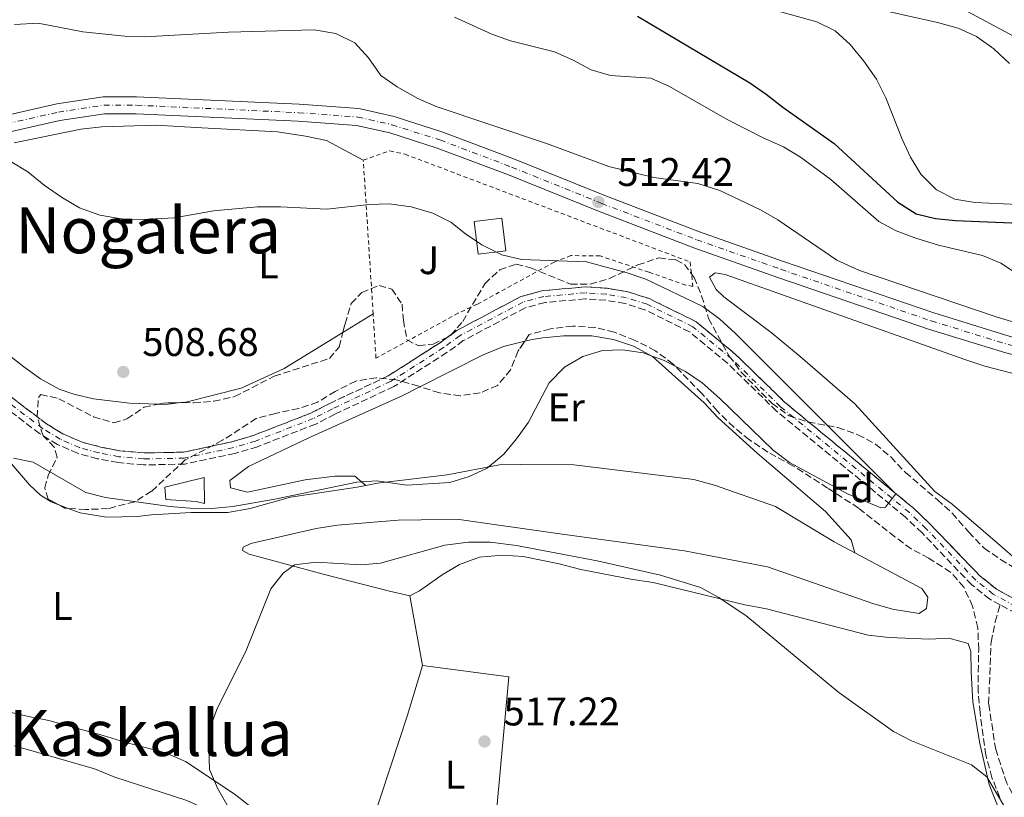
# Model space of a CAD drawing. Units: metres. Extents: x 611119 to 614610, y 4713128 to 4715497.
# Drawn here: x 614126 to 614373, y 4713877 to 4714071 of the extents above; entities that cross this region are included whole.
import ezdxf
from ezdxf.enums import TextEntityAlignment as Align

# ---------------------------------------------------------------- set-up
doc = ezdxf.new("R2010")
doc.units = ezdxf.units.M
doc.header["$MEASUREMENT"] = 0
for name, pattern in [('DGN Style 2', [1.7399219301090239, 1.043953158065414, -0.6959687720436097]), ('DGN Style 3', [2.435890702152634, 1.739921930109024, -0.6959687720436097]), ('DGN Style 4', [2.7856150101045474, 1.391937544087219, -0.6959687720436097, 0.001739921930109024, -0.6959687720436097])]:
    doc.linetypes.add(name, pattern=pattern)
for name, color, linetype, lineweight in [('Barranco', 142, 'DGN Style 3', 13), ('Barranco (área)', 142, 'DGN Style 4', 0), ('Barranco lineal', 142, 'DGN Style 3', 13), ('Barranco no visto', 142, 'DGN Style 4', 13), ('Carretera', 9, 'Continuous', 0), ('Cota de punto acotado terreno', 7, 'Continuous', 0), ('Curva de nivel directora', 30, 'Continuous', 30), ('Curva de nivel intermedia', 30, 'Continuous', 0), ('Edificio', 1, 'Continuous', 13), ('Eje de carretera', 7, 'DGN Style 4', 0), ('Etiqueta de uso rústico', 92, 'Continuous', 0), ('Etiqueta de zona arbolada', 92, 'Continuous', 0), ('Línea blanca (vial)', 7, 'Continuous', 13), ('Línea de cambio de uso (parcela vista)', 92, 'Continuous', 0), ('Punto acotado terreno (símbolo)', 7, 'Continuous', 0), ('Texto de rotulación de espacio menor sin especificar', 7, 'Continuous', 0), ('Texto de Área (paraje) menor', 7, 'Continuous', 0), ('Valla', 7, 'DGN Style 2', 0), ('Zona arbolada', 92, 'DGN Style 3', 0)]:
    doc.layers.add(name, color=color, linetype=linetype, lineweight=lineweight)
doc.styles.add('Style-Arial', font='arial.ttf')

# ---------------------------------------------------------------- blocks, each defined once
blk = doc.blocks.new('5PATER')
at = {"layer": 'Barranco no visto', "linetype": 'Continuous', "lineweight": 0}
h = blk.add_hatch(color=51, dxfattribs=at)
edge = h.paths.add_edge_path()
edge.add_ellipse((0, 0), major_axis=(-0.1095731443231308, -0.1110710700762829), ratio=0.9994222409660317, start_angle=0, end_angle=360)

msp = doc.modelspace()

# ---------------------------------------------------------------- linework, layer by layer
at = {"layer": 'Barranco', "color": 142, "linetype": 'DGN Style 3', "lineweight": 13}
for points in [[(614123.9500000002, 4713976.789999999, 506.8500000000058), (614132.6799999997, 4713970.16, 507.2899999999936), (614136.8300000001, 4713967.630000001, 507.2899999999936), (614141.5099999999, 4713965.59, 507.2899999999936), (614146.2100000001, 4713964.32, 507.2899999999936), (614151.0499999998, 4713963.390000001, 507.2899999999936), (614157.1500000004, 4713962.83, 507.2899999999936), (614167.0499999998, 4713963.039999999, 507.4400000000023), (614179.1699999999, 4713965.619999999, 507.5899999999965), (614184.5599999996, 4713967.24, 507.5899999999965), (614198.9199999999, 4713972.800000001, 507.8800000000047), (614203.6500000004, 4713975.24, 507.7299999999959), (614218.29, 4713982.119999999, 507.8800000000047), (614231.2999999998, 4713990.460000001, 508.179999999993), (614235.5300000003, 4713993.529999999, 508.179999999993), (614251.5, 4714002.01, 508.4700000000012), (614257.0599999996, 4714003.5, 508.6199999999953), (614267.6600000003, 4714004.449999999, 508.7599999999948), (614273.1600000003, 4714004.08, 508.7599999999948), (614278.3099999996, 4714003.210000001, 509.0599999999977), (614283.7400000002, 4714001.49, 508.9100000000035), (614295.4299999997, 4713995.720000001, 509.2100000000065), (614305.3300000001, 4713987.529999999, 509.2100000000065), (614317.6100000005, 4713975.539999999, 509.5), (614349.8700000001, 4713949.01, 510.0899999999965), (614354.1399999997, 4713944.92, 509.9400000000023), (614366.5099999999, 4713932.039999999, 510.679999999993), (614370.6500000004, 4713928.74, 510.5299999999989), (614381.2300000006, 4713922.92, 510.5299999999989)], [(614379.8600000005, 4713920.25, 510.5299999999989), (614371.5700000003, 4713924.800000001, 510.5299999999989), (614368.9800000006, 4713926.230000001, 510.5299999999989), (614364.4800000006, 4713929.82, 510.679999999993), (614352.0199999996, 4713942.800000001, 509.9400000000023), (614347.8700000001, 4713946.77, 510.0899999999965), (614315.5999999996, 4713973.300000001, 509.5), (614303.3200000003, 4713985.289999999, 509.2100000000065), (614293.79, 4713993.180000001, 509.2100000000065), (614282.6100000005, 4713998.699999999, 508.9100000000035), (614277.5999999996, 4714000.289999999, 509.0599999999977), (614272.8099999996, 4714001.100000001, 508.7599999999948), (614267.6900000004, 4714001.439999999, 508.7599999999948), (614257.5899999999, 4714000.529999999, 508.6199999999953), (614252.6100000005, 4713999.199999999, 508.4700000000012), (614237.1200000001, 4713990.980000001, 508.179999999993), (614233, 4713987.980000001, 508.179999999993), (614219.7400000002, 4713979.49, 507.8800000000047), (614204.9800000006, 4713972.550000001, 507.7299999999959), (614200.1500000004, 4713970.060000001, 507.8800000000047), (614185.5300000003, 4713964.4, 507.5899999999965), (614179.9100000003, 4713962.710000001, 507.5899999999965), (614167.4000000004, 4713960.050000001, 507.4400000000023), (614157.04, 4713959.83, 507.2899999999936), (614150.6299999999, 4713960.42, 507.2899999999936), (614145.5300000003, 4713961.390000001, 507.2899999999936), (614140.5099999999, 4713962.75, 507.2899999999936), (614135.4400000004, 4713964.970000001, 507.2899999999936), (614130.9900000002, 4713967.680000001, 507.2899999999936), (614122.2199999997, 4713974.34, 506.8500000000058)]]:
    msp.add_polyline3d(points, dxfattribs=at)
at = {"layer": 'Barranco (área)', "color": 142, "linetype": 'DGN Style 3', "lineweight": 13}
for points in [[(614381.2300000006, 4713922.92, 510.5299999999989), (614370.6500000004, 4713928.74, 510.5299999999989), (614366.5099999999, 4713932.039999999, 510.679999999993), (614354.1399999997, 4713944.92, 509.9400000000023), (614349.8700000001, 4713949.01, 510.0899999999965), (614317.6100000005, 4713975.539999999, 509.5), (614305.3300000001, 4713987.529999999, 509.2100000000065), (614295.4299999997, 4713995.720000001, 509.2100000000065), (614283.7400000002, 4714001.49, 508.9100000000035), (614278.3099999996, 4714003.210000001, 509.0599999999977), (614273.1600000003, 4714004.08, 508.7599999999948), (614267.6600000003, 4714004.449999999, 508.7599999999948), (614257.0599999996, 4714003.5, 508.6199999999953), (614251.5, 4714002.01, 508.4700000000012), (614235.5300000003, 4713993.529999999, 508.179999999993), (614231.2999999998, 4713990.460000001, 508.179999999993), (614218.29, 4713982.119999999, 507.8800000000047), (614203.6500000004, 4713975.24, 507.7299999999959), (614198.9199999999, 4713972.800000001, 507.8800000000047), (614184.5599999996, 4713967.24, 507.5899999999965), (614179.1699999999, 4713965.619999999, 507.5899999999965), (614167.0499999998, 4713963.039999999, 507.4400000000023), (614157.1500000004, 4713962.83, 507.2899999999936), (614151.0499999998, 4713963.390000001, 507.2899999999936), (614146.2100000001, 4713964.32, 507.2899999999936), (614141.5099999999, 4713965.59, 507.2899999999936), (614136.8300000001, 4713967.630000001, 507.2899999999936), (614132.6799999997, 4713970.16, 507.2899999999936), (614123.9500000002, 4713976.789999999, 506.8500000000058)], [(614371.5700000003, 4713924.800000001, 510.5299999999989), (614368.9800000006, 4713926.230000001, 510.5299999999989), (614364.4800000006, 4713929.82, 510.679999999993), (614352.0199999996, 4713942.800000001, 509.9400000000023), (614347.8700000001, 4713946.77, 510.0899999999965), (614315.5999999996, 4713973.300000001, 509.5), (614303.3200000003, 4713985.289999999, 509.2100000000065), (614293.79, 4713993.180000001, 509.2100000000065), (614282.6100000005, 4713998.699999999, 508.9100000000035), (614277.5999999996, 4714000.289999999, 509.0599999999977), (614272.8099999996, 4714001.100000001, 508.7599999999948), (614267.6900000004, 4714001.439999999, 508.7599999999948), (614257.5899999999, 4714000.529999999, 508.6199999999953), (614252.6100000005, 4713999.199999999, 508.4700000000012), (614237.1200000001, 4713990.980000001, 508.179999999993), (614233, 4713987.980000001, 508.179999999993), (614219.7400000002, 4713979.49, 507.8800000000047), (614204.9800000006, 4713972.550000001, 507.7299999999959), (614200.1500000004, 4713970.060000001, 507.8800000000047), (614185.5300000003, 4713964.4, 507.5899999999965), (614179.9100000003, 4713962.710000001, 507.5899999999965), (614167.4000000004, 4713960.050000001, 507.4400000000023), (614157.04, 4713959.83, 507.2899999999936), (614150.6299999999, 4713960.42, 507.2899999999936), (614145.5300000003, 4713961.390000001, 507.2899999999936), (614140.5099999999, 4713962.75, 507.2899999999936), (614135.4400000004, 4713964.970000001, 507.2899999999936), (614130.9900000002, 4713967.680000001, 507.2899999999936), (614122.2199999997, 4713974.34, 506.8500000000058)], [(614563.5899999999, 4713933.550000001, 512.7700000000041), (614558.9400000004, 4713932.24, 512.7400000000052), (614537.4699999997, 4713923.460000001, 512.4499999999971), (614514.4299999997, 4713911.560000001, 511.8600000000006), (614509.0999999996, 4713909.050000001, 512), (614494.3200000003, 4713903.480000001, 511.5599999999977), (614474.8600000005, 4713899.730000001, 511.4100000000035), (614463.1100000005, 4713898.880000001, 511.4100000000035), (614455.8799999999, 4713899.58, 511.2700000000041), (614444.9100000003, 4713902.699999999, 511.1199999999953), (614439.6900000004, 4713904.59, 511.2700000000041), (614430.9000000004, 4713907.08, 510.8300000000018), (614422.2400000002, 4713908.869999999, 510.8300000000018), (614412.1500000004, 4713910.310000001, 510.8300000000018), (614396.9900000002, 4713914.380000001, 510.5299999999989), (614384.5300000003, 4713918.039999999, 510.5299999999989), (614379.8600000005, 4713920.25, 510.5299999999989), (614371.5700000003, 4713924.800000001, 510.5299999999989)]]:
    msp.add_polyline3d(points, dxfattribs=at)
at = {"layer": 'Barranco (área)', "color": 142, "linetype": 'DGN Style 4', "lineweight": 0}
msp.add_polyline3d([(614380.54, 4713921.59, 510.5299999999989), (614369.8099999996, 4713927.480000001, 510.5299999999989), (614365.5, 4713930.930000001, 510.679999999993), (614353.0800000001, 4713943.859999999, 509.9400000000023), (614348.8700000001, 4713947.890000001, 510.0899999999965), (614316.5999999996, 4713974.42, 509.5), (614304.3300000001, 4713986.41, 509.2100000000065), (614294.6100000005, 4713994.449999999, 509.2100000000065), (614283.1699999999, 4714000.100000001, 508.9100000000035), (614277.9500000002, 4714001.75, 509.0599999999977), (614272.9900000002, 4714002.59, 508.7599999999948), (614267.6799999997, 4714002.949999999, 508.7599999999948), (614257.3300000001, 4714002.02, 508.6199999999953), (614252.0499999998, 4714000.609999999, 508.4700000000012), (614236.3300000001, 4713992.26, 508.179999999993), (614232.1500000004, 4713989.220000001, 508.179999999993), (614219.0099999999, 4713980.810000001, 507.8800000000047), (614204.3200000003, 4713973.890000001, 507.7299999999959), (614199.54, 4713971.430000001, 507.8800000000047), (614185.0499999998, 4713965.82, 507.5899999999965), (614179.54, 4713964.17, 507.5899999999965), (614167.2300000006, 4713961.550000001, 507.4400000000023), (614157.0999999996, 4713961.33, 507.2899999999936), (614150.8399999999, 4713961.9, 507.2899999999936), (614145.8700000001, 4713962.859999999, 507.2899999999936), (614141.0099999999, 4713964.17, 507.2899999999936), (614136.1299999999, 4713966.300000001, 507.2899999999936), (614131.8300000001, 4713968.92, 507.2899999999936), (614123.0899999999, 4713975.57, 506.8500000000058)], dxfattribs=at)
at = {"layer": 'Barranco lineal', "color": 142, "linetype": 'DGN Style 3', "lineweight": 13}
msp.add_polyline3d([(614375.8300000001, 4713875.310000001, 512.6699999999983), (614373.2599999999, 4713880.09, 512.8099999999977), (614370.4800000006, 4713888.51, 512.3699999999953), (614368.7000000002, 4713900.02, 512.3699999999953), (614369.3200000003, 4713915.470000001, 511.3399999999965), (614370.3799999999, 4713920.560000001, 511.4900000000052), (614371.5700000003, 4713924.800000001, 510.5299999999989)], dxfattribs=at)
at = {"layer": 'Carretera', "color": 9, "linetype": 'Continuous', "lineweight": 0}
for points in [[(614116.6000000023, 4714046.060000001, 510.8000000000029), (614135.3099999985, 4714050.290000002, 511.0200000000041), (614146.9299999992, 4714052.070000002, 511.320000000007), (614155.3, 4714052.08, 511.4600000000065), (614196.0000000005, 4714050.180000001, 511.679999999993), (614210.9800000006, 4714049.09, 512.0500000000029), (614219.8099999996, 4714047.100000001, 511.9100000000035), (614231.9699999989, 4714043.230000001, 511.8300000000018), (614249.9699999989, 4714036.429999999, 512.1999999999971), (614272.5500000009, 4714027.31, 512.4199999999983), (614296.3099999987, 4714018.220000002, 512.4900000000052), (614317.3299999983, 4714010.840000001, 512.7899999999936), (614354.9600000022, 4713997.92, 513.6000000000058), (614374.120000002, 4713992.020000001, 514.1900000000023)], [(614372.9799999997, 4713987.930000001, 514.1900000000023), (614353.6499999977, 4713993.88, 513.6000000000058), (614315.9400000025, 4714006.830000001, 512.7899999999936), (614294.8500000013, 4714014.24, 512.4900000000052), (614270.9999999997, 4714023.369999999, 512.4199999999983), (614248.4200000021, 4714032.48, 512.1999999999971), (614230.5699999997, 4714039.220000001, 511.8300000000018), (614218.6900000019, 4714043.000000001, 511.9100000000035), (614210.3599999992, 4714044.880000001, 512.0500000000029), (614195.739999999, 4714045.939999999, 511.679999999993), (614155.1999999994, 4714047.830000001, 511.4600000000065), (614147.2600000025, 4714047.830000001, 511.320000000007), (614136.1000000021, 4714046.119999999, 511.0200000000041), (614117.6000000016, 4714041.930000001, 510.8000000000029)]]:
    msp.add_polyline3d(points, dxfattribs=at)
at = {"layer": 'Curva de nivel directora', "color": 30, "linetype": 'Continuous', "lineweight": 30, "elevation": 525.0000000000002, "flags": 128}
msp.add_lwpolyline([(614280.7400000001, 4714072.26), (614308.860000001, 4714055.550000002), (614312.9899999994, 4714052.730000001), (614317.1199999999, 4714049.480000001), (614330.0399999993, 4714040.400000001), (614345.9600000004, 4714025.650000002), (614350.5699999994, 4714022.740000002), (614355.4299999987, 4714021.550000003), (614360.4099999988, 4714021.100000001), (614382.480000001, 4714020.170000001)], dxfattribs=at)
at = {"layer": 'Curva de nivel intermedia', "color": 30, "linetype": 'Continuous', "lineweight": 0, "flags": 128}
for points, elevation in [([(614309.6400000011, 4714075.289999999), (614325.6400000004, 4714070.82), (614330.2800000008, 4714068.560000001), (614333.9800000021, 4714065.189999999), (614337.4400000023, 4714061.029999998), (614340.5800000003, 4714056.470000001), (614342.9500000019, 4714051.84), (614347.0100000009, 4714041.470000001), (614349.100000001, 4714036.929999998), (614351.7400000007, 4714032.67), (614355.6299999999, 4714028.789999999), (614360.240000001, 4714026.45), (614365.2200000011, 4714025.599999998), (614376.0000000013, 4714025.12)], 530.0000000000001), ([(614337.1699999995, 4714074.84), (614355.8800000001, 4714070.65), (614361.0900000005, 4714069.230000001), (614365.6600000013, 4714067.199999999), (614370.04, 4714064.119999999), (614373.8900000014, 4714060.429999999)], 535), ([(614124.72, 4714070.17), (614130.6100000021, 4714070.519999999), (614141.8200000013, 4714068.33), (614152.2999999999, 4714067.249999999), (614157.3, 4714067.11), (614178.3200000019, 4714068.279999999), (614199.7500000006, 4714068.849999999), (614205.190000001, 4714067.91), (614209.9600000009, 4714065.539999999), (614213.3400000005, 4714061.84), (614216.49, 4714057.430000001), (614220.5800000002, 4714054.550000001), (614225.690000002, 4714051.619999998), (614230.2899999998, 4714049.640000001), (614257.9800000016, 4714040.359999999), (614273.5400000006, 4714034.579999999), (614284.8399999995, 4714031.84), (614295.8800000013, 4714030.319999998), (614301.3500000007, 4714028.550000001), (614311.6000000013, 4714023.77), (614315.9199999997, 4714021.249999999), (614330.6600000006, 4714011.17), (614336.3200000002, 4714008.51), (614370.6100000001, 4713996.9), (614380.2000000011, 4713994.04)], 515.0000000000001), ([(614234.9099999999, 4714072.029999999), (614244.2300000007, 4714067.789999999), (614248.9400000002, 4714066.09), (614259.9999999999, 4714063.300000001), (614264.6400000001, 4714061.279999998), (614269.1700000009, 4714058.779999999), (614273.9699999997, 4714057.36), (614284.0800000017, 4714056.77), (614288.730000001, 4714054.66), (614303.2199999993, 4714046.390000001), (614312.1900000013, 4714041.789999997), (614317.3099999999, 4714039.55), (614321.5999999992, 4714036.970000001)], 520), ([(614123.6500000015, 4714035.970000001), (614128.0100000004, 4714033.279999998), (614132.1699999999, 4714029.890000001), (614136.4900000005, 4714026.890000001), (614140.980000001, 4714024.220000002), (614146.0599999992, 4714022.38), (614151.4999999999, 4714021.449999999), (614156.7600000014, 4714021.3), (614164.7200000008, 4714021.710000001), (614174.5900000014, 4714023.509999998), (614185.5599999994, 4714024.500000001), (614191.3399999996, 4714024.529999999), (614202.9700000016, 4714023.949999998), (614213.5500000005, 4714025.12), (614218.5500000007, 4714025.24), (614224.0500000014, 4714024.519999999), (614229.5099999999, 4714022.869999999), (614234.0000000002, 4714020.67), (614237.6300000001, 4714017.739999999), (614241.800000001, 4714014.99), (614246.8100000002, 4714012.509999999), (614251.6700000016, 4714011.269999999), (614267.9500000004, 4714010.73), (614278.1400000006, 4714008.000000001), (614282.8700000002, 4714006.38), (614297.0900000005, 4713999.539999999), (614301.4000000021, 4713996.319999999), (614305.2800000003, 4713992.739999998), (614345.5, 4713952.600000001), (614344.5800000014, 4713951.42), (614343.6500000015, 4713950.239999999), (614342.8700000015, 4713949.24), (614341.6900000012, 4713949.099999999), (614333.3200000006, 4713952.57), (614318.85, 4713960.409999999), (614314.7100000004, 4713963.51), (614301.390000001, 4713976.509999999), (614296.9500000018, 4713980.419999998), (614292.8000000013, 4713983.21)], 510), ([(614321.5999999992, 4714036.970000001), (614329.1500000019, 4714031.32), (614341.1600000015, 4714020.849999999), (614345.5500000014, 4714018.460000001), (614350.5100000014, 4714016.640000001), (614356.1700000007, 4714014.890000001), (614367.1499999999, 4714012.33), (614371.7600000012, 4714010.41), (614380.9900000002, 4714004.270000001)], 520), ([(614292.8000000013, 4713983.21), (614287.400000001, 4713985.990000002), (614282.1799999997, 4713987.88), (614276.9800000006, 4713988.710000001), (614271.9800000006, 4713988.519999999), (614267.0400000007, 4713986.970000001), (614262.4600000008, 4713984.31), (614258.640000001, 4713980.419999998), (614253.4500000008, 4713970.53), (614250.4700000013, 4713966.350000001), (614247.2500000005, 4713962.51), (614243.0900000008, 4713958.999999999), (614238.5500000011, 4713956.899999999), (614233.77, 4713955.4), (614222.9699999996, 4713954.789999997), (614215.4600000016, 4713955.809999999), (614210.4800000016, 4713955.480000001), (614189.870000001, 4713951.259999998), (614179.4200000016, 4713949.42), (614174.0900000007, 4713948.909999999), (614168.5899999999, 4713949.03), (614163.600000001, 4713949.380000001), (614147.4600000007, 4713951.640000001), (614142.6100000005, 4713952.939999999), (614129.3400000001, 4713960.560000001), (614124.4200000005, 4713961.539999999)], 510), ([(614178.2100000001, 4713874.220000001), (614175.5200000012, 4713878.829999999), (614173.560000001, 4713883.499999999), (614173.3399999996, 4713888.81), (614173.5900000001, 4713893.81), (614175.3700000015, 4713898.56), (614182.7099999995, 4713913.329999999), (614188.9099999999, 4713928.770000001), (614191.9600000009, 4713932.730000001), (614194.86, 4713934.800000001), (614200.2600000004, 4713935.509999999), (614211.4299999994, 4713934.77), (614216.4100000015, 4713935.259999999), (614232.4600000002, 4713939.73), (614238.4500000004, 4713940.449999999), (614243.8700000008, 4713940.449999999), (614250.4700000013, 4713939.609999998), (614270.6900000008, 4713935.829999999), (614286.5100000014, 4713932.189999999), (614296.5600000008, 4713929.09), (614300.9700000007, 4713926.710000002), (614307.900000002, 4713922.149999999), (614331.1800000014, 4713902.849999999), (614344.900000001, 4713893.05), (614349.3500000013, 4713890.75), (614364.4400000009, 4713884.71), (614368.280000001, 4713881.730000001), (614372.5500000002, 4713874.509999999)], 515.0000000000001)]:
    msp.add_lwpolyline(points, dxfattribs=dict(at, elevation=elevation))
at = {"layer": 'Edificio', "color": 1, "linetype": 'Continuous', "lineweight": 13, "extrusion": (-0.06422269234764559, -0.007812979603611292, 0.9979050070709804), "elevation": -75767.37894247969, "flags": 128}
msp.add_lwpolyline([(-4605333.565456667, 1176599.086790816), (-4605333.563669357, 1176592.131203363), (-4605341.844273201, 1176592.131203363), (-4605341.846060511, 1176599.086790816), (-4605333.565456667, 1176599.086790816)], close=True, dxfattribs=at)
at = {"layer": 'Edificio', "color": 51, "linetype": 'Continuous', "lineweight": 13, "extrusion": (-0.06422269234764559, -0.007812979603611287, 0.9979050070709804), "elevation": -75767.37894247967, "flags": 128}
msp.add_lwpolyline([(-4605333.563669357, 1176592.131203363), (-4605341.844273201, 1176592.131203363), (-4605341.846060511, 1176599.086790815), (-4605333.565456667, 1176599.086790815), (-4605333.563669357, 1176592.131203363)], dxfattribs=at)
at = {"layer": 'Edificio', "color": 1, "linetype": 'Continuous', "lineweight": 13}
msp.add_polyline3d([(614172.1799999997, 4713956.689999999, 510.7599999999948), (614172.3200000003, 4713950.210000001, 510.7599999999948), (614170.1900000004, 4713950.640000001, 510.7599999999948), (614162.6299999999, 4713951.180000001, 510.0299999999989), (614162.3300000001, 4713954.24, 510.0299999999989)], close=True, dxfattribs=at)
at = {"layer": 'Edificio', "color": 51, "linetype": 'Continuous', "lineweight": 13}
msp.add_polyline3d([(614172.3200000003, 4713950.210000001, 510.7599999999948), (614170.1900000004, 4713950.640000001, 510.7599999999948), (614162.6299999999, 4713951.180000001, 510.0299999999989), (614162.3300000001, 4713954.24, 510.0299999999989), (614172.1799999997, 4713956.689999999, 510.7599999999948), (614172.3200000003, 4713950.210000001, 510.7599999999948)], dxfattribs=at)
at = {"layer": 'Eje de carretera', "color": 7, "linetype": 'DGN Style 4', "lineweight": 0}
msp.add_polyline3d([(614117.1000000003, 4714044.020000001, 510.8000000000028), (614135.6999999993, 4714048.220000001, 511.0200000000041), (614147.0899999997, 4714049.970000001, 511.320000000007), (614155.2500000005, 4714049.970000001, 511.4600000000065), (614195.8700000005, 4714048.080000003, 511.6799999999931), (614210.6700000018, 4714047, 512.050000000003), (614219.2500000002, 4714045.070000002, 511.9100000000037), (614231.28, 4714041.250000001, 511.8300000000018), (614249.1999999996, 4714034.470000002, 512.1999999999971), (614271.7800000014, 4714025.359999999, 512.4199999999983), (614295.5899999985, 4714016.250000001, 512.4900000000052), (614316.6399999993, 4714008.850000001, 512.7899999999936), (614354.3099999989, 4713995.920000002, 513.6000000000058), (614373.5599999982, 4713990.000000001, 514.1900000000023), (614386.86, 4713986.710000001, 514.479999999996), (614401.3599999994, 4713984.52, 514.779999999999), (614442.4100000008, 4713980.210000001, 515.5899999999965), (614470.420000002, 4713977.790000002, 516.3200000000071), (614488.8400000001, 4713977.36, 516.5399999999936), (614529.6700000024, 4713977.24, 516.8399999999966), (614544.3500000007, 4713977.790000002, 516.6199999999955), (614556.6299999985, 4713979.310000002, 516.3999999999943), (614562.8099999988, 4713980.61, 516.529999999999)], dxfattribs=at)
at = {"layer": 'Línea blanca (vial)', "color": 7, "linetype": 'Continuous', "lineweight": 13}
for points in [[(614116.6000000018, 4714046.060000001, 510.8000000000028), (614135.3099999981, 4714050.290000003, 511.0200000000041), (614146.9299999988, 4714052.070000002, 511.320000000007), (614155.2999999997, 4714052.080000001, 511.4600000000065), (614195.9999999999, 4714050.180000001, 511.6799999999931), (614210.9800000001, 4714049.09, 512.050000000003), (614219.8099999991, 4714047.100000001, 511.9100000000037), (614231.9699999985, 4714043.230000001, 511.8300000000018), (614249.9699999985, 4714036.430000001, 512.1999999999971), (614272.5500000004, 4714027.310000001, 512.4199999999983), (614296.3099999982, 4714018.220000002, 512.4900000000052), (614317.3299999977, 4714010.840000002, 512.7899999999936), (614354.9600000016, 4713997.92, 513.6000000000058), (614374.1200000015, 4713992.020000001, 514.1900000000023), (614387.2699999989, 4713988.770000001, 514.479999999996), (614401.6299999978, 4713986.61, 514.779999999999), (614418.3999999983, 4713984.84, 515.1100000000007)], [(614532.6999999987, 4713975.210000001, 516.7899999999937), (614529.7100000002, 4713975.09, 516.8399999999966), (614507.4699999979, 4713975.160000001, 516.679999999993), (614488.8099999987, 4713975.220000002, 516.5399999999936), (614470.3000000013, 4713975.66, 516.3200000000071), (614442.2099999996, 4713978.08, 515.5899999999965), (614401.089999999, 4713982.400000001, 514.779999999999), (614386.4400000018, 4713984.600000001, 514.479999999996), (614372.9799999993, 4713987.930000001, 514.1900000000023), (614353.6499999972, 4713993.880000001, 513.6000000000058), (614315.9400000019, 4714006.830000003, 512.7899999999936), (614294.8500000008, 4714014.240000002, 512.4900000000052), (614270.9999999992, 4714023.37, 512.4199999999983), (614248.4200000016, 4714032.480000001, 512.1999999999971), (614230.5699999993, 4714039.220000002, 511.8300000000018), (614218.6900000015, 4714043.000000001, 511.9100000000037), (614210.3599999987, 4714044.880000001, 512.050000000003), (614195.7399999984, 4714045.940000001, 511.6799999999931), (614155.199999999, 4714047.830000003, 511.4600000000065), (614147.2600000018, 4714047.830000003, 511.320000000007), (614136.1000000016, 4714046.119999999, 511.0200000000041), (614117.600000001, 4714041.930000001, 510.8000000000028)]]:
    msp.add_polyline3d(points, dxfattribs=at)
at = {"layer": 'Línea de cambio de uso (parcela vista)', "color": 92, "linetype": 'Continuous', "lineweight": 0, "extrusion": (-0.01432393695341464, -0.008775247228273466, 0.9998588999785107), "elevation": -49655.83728767153, "flags": 128}
msp.add_lwpolyline([(614158.8079956044, 4713743.442067366), (614151.2188326074, 4713738.793388378)], dxfattribs=at)
at = {"layer": 'Línea de cambio de uso (parcela vista)', "color": 92, "linetype": 'Continuous', "lineweight": 0, "extrusion": (-0.02556155522537885, 0.2225707081816246, 0.9745813905231262), "elevation": 1033988.863473478, "flags": 128}
msp.add_lwpolyline([(-1148005.654785893, -4495744.116881459), (-1148001.831719839, -4495744.116881458), (-1147999.972350491, -4495744.393625498)], dxfattribs=at)
at = {"layer": 'Línea de cambio de uso (parcela vista)', "color": 92, "linetype": 'Continuous', "lineweight": 0, "extrusion": (-0.08847756255880083, 0.03404967425399774, 0.9954960274189196), "elevation": 106681.2384884137, "flags": 128}
msp.add_lwpolyline([(-4619987.590751444, -1114818.374927789), (-4619987.590751443, -1114815.864465776)], dxfattribs=at)
at = {"layer": 'Línea de cambio de uso (parcela vista)', "color": 92, "linetype": 'Continuous', "lineweight": 0, "extrusion": (-0.008896553650434779, 0.04862522605725075, 0.9987774720747492), "elevation": 224266.4847803363, "flags": 128}
msp.add_lwpolyline([(-1452579.360712617, -4520851.377046394), (-1452579.360712617, -4520833.57495382)], dxfattribs=at)
at = {"layer": 'Línea de cambio de uso (parcela vista)', "color": 92, "linetype": 'Continuous', "lineweight": 0, "extrusion": (0.6059833427928365, -0.1818922713839572, 0.7744026019251256), "elevation": -484812.3227449334, "flags": 128}
msp.add_lwpolyline([(4691490.422004089, 594216.3745238725), (4691477.412807341, 594216.3745238726), (4691442.446267221, 594217.5441271962)], dxfattribs=at)
at = {"layer": 'Línea de cambio de uso (parcela vista)', "color": 92, "linetype": 'Continuous', "lineweight": 0, "extrusion": (0.006168320217144839, 0.04697914306206148, 0.9988768252106228), "elevation": 225760.3003395295, "flags": 128}
msp.add_lwpolyline([(4665.255705850082, -4748392.253170912), (4643.440057796543, -4748392.253170912), (4641.649499023682, -4748346.455536703)], dxfattribs=at)
at = {"layer": 'Línea de cambio de uso (parcela vista)', "color": 92, "linetype": 'Continuous', "lineweight": 0}
for points in [[(614428.7000000002, 4714041.9, 540.1000000000058), (614421.8700000001, 4714041.99, 539.8000000000029), (614411.3600000005, 4714042.82, 539.5099999999948), (614406.0599999996, 4714042.710000001, 539.3600000000006), (614399.9400000004, 4714042.58, 538.6199999999953), (614392.6100000005, 4714043.359999999, 538.3300000000017), (614388.3300000001, 4714045.51, 538.6199999999953), (614386.8499999996, 4714048.189999999, 538.4799999999959), (614385.0999999996, 4714052.980000001, 538.6199999999953), (614383.7000000002, 4714058.02, 538.6199999999953), (614381.1200000001, 4714062.560000001, 538.9199999999983), (614377.2800000003, 4714066.01, 538.9199999999983), (614359.9900000002, 4714075.300000001, 539.6499999999943)], [(614124.6500000004, 4714040.529999999, 510.6199999999953), (614141.3099999996, 4714043.949999999, 510.9100000000035), (614146.5999999996, 4714044.539999999, 510.9100000000035), (614160.1399999997, 4714044.949999999, 510.7599999999948), (614171.5899999999, 4714044.25, 510.320000000007), (614190.5800000001, 4714043.25, 510.7599999999948), (614197.5599999996, 4714042.220000001, 510.7599999999948), (614202.8799999999, 4714041.15, 511.0599999999977), (614212.0700000003, 4714036.15, 511.0599999999977)], [(614374.7999999998, 4713936.890000001, 512.0899999999965), (614370.9500000002, 4713940.230000001, 512.2400000000052), (614359.5499999998, 4713950, 511.3500000000058), (614355.2400000002, 4713953.210000001, 511.5), (614335.2100000001, 4713975.16, 511.3500000000058), (614321.5199999996, 4713987.01, 512.0899999999965), (614314.2000000002, 4713992.980000001, 512.679999999993), (614302.3399999999, 4714001.92, 512.2400000000052), (614300.4199999999, 4714003.76, 512.0899999999965), (614298.8200000003, 4714006.91, 512.0899999999965), (614300.2100000001, 4714008, 512.0899999999965), (614302.6900000004, 4714007.58, 512.3800000000047), (614362.7800000003, 4713986.24, 513.4100000000036), (614367.7599999999, 4713984.58, 513.1199999999953), (614378.6600000003, 4713981.75, 513.2700000000041)], [(614160.7120000003, 4713975.0658, 507.9079999999958), (614153.5099999999, 4713975.279999999, 507.6699999999983), (614144.5300000003, 4713976.390000001, 507.5200000000041), (614139.5599999996, 4713977.58, 507.5200000000041), (614135.8799999999, 4713978.789999999, 507.3800000000047), (614131.2199999997, 4713981.4, 507.2299999999959), (614127.04, 4713984.380000001, 506.929999999993), (614114.8099999996, 4713993.890000001, 506.7899999999936)], [(614206.9522000002, 4713993.0415, 508.5504999999976), (614192.2100000001, 4713984.01, 508.2599999999948), (614181.4699999997, 4713979.060000001, 507.9700000000012), (614167.6399999997, 4713975.59, 507.9700000000012), (614166.3881000001, 4713975.4462, 507.9700000000012)], [(614252.5006999997, 4713990.807200001, 508.8500000000058), (614254.4800000006, 4713991.300000001, 508.8500000000058), (614257.0700000003, 4713991.699999999, 509), (614262.2400000002, 4713992.17, 509.2899999999936), (614269.3099999996, 4713992.199999999, 509.4400000000023), (614274.75, 4713991.26, 509.5899999999965), (614279.7400000002, 4713989.600000001, 509.5899999999965), (614284.5099999999, 4713986.99, 509.7299999999959), (614297.4800000006, 4713975.369999999, 510.7599999999948), (614300.9800000006, 4713971.67, 510.7599999999948), (614310.7100000001, 4713962.810000001, 510.6199999999953), (614327.8799999999, 4713948.210000001, 510.7599999999948), (614334.2800000003, 4713941.039999999, 510.9100000000035), (614335.1799999997, 4713937.810000001, 511.0599999999977)], [(614226.2708000002, 4713979.416999999, 508.2734000000055), (614242.0800000001, 4713987.380000001, 508.8500000000058), (614247.2100000001, 4713989.49, 508.8500000000058), (614252.5006999997, 4713990.807200001, 508.8500000000058)], [(614212.7300000006, 4713954.689999999, 509.4400000000023), (614209.9699999997, 4713956.99, 509.5899999999965), (614204.9000000004, 4713957, 509), (614197.5, 4713956.130000001, 508.2599999999948), (614183.0700000003, 4713953, 508.1100000000006), (614178.7999999998, 4713954.08, 507.9700000000012), (614178.6500000004, 4713955.960000001, 507.9700000000012), (614183.2800000003, 4713959.480000001, 508.4100000000035), (614198.4500000002, 4713966.640000001, 508.1100000000006), (614221.79, 4713977.16, 508.1100000000006), (614226.2708000002, 4713979.416999999, 508.2734000000055)], [(614089.5264999997, 4713975.5308, 507.2700000000041), (614094.79, 4713975.91, 507.2700000000041), (614107.0499999998, 4713975.58, 507.1300000000047), (614112.0300000003, 4713974.039999999, 507.2700000000041), (614116.0999999996, 4713971.07, 507.8600000000006), (614119.3899999997, 4713966.189999999, 507.8600000000006), (614122.9100000003, 4713961.310000001, 509.4799999999959), (614128.4699999997, 4713954.83, 511.5399999999936), (614131.2400000002, 4713952.300000001, 511.8399999999965), (614133.8600000005, 4713950.59, 512.1300000000047), (614135.7731, 4713949.853800001, 512.3252999999969)], [(614212.7300000006, 4713954.689999999, 510.7400000000052), (614215.6600000003, 4713955.289999999, 510.6600000000035), (614233.0599999996, 4713957.32, 510.2200000000012), (614246.2000000002, 4713959.84, 510.070000000007), (614251.5, 4713959.949999999, 510.070000000007), (614264.8200000003, 4713959.880000001, 509.6300000000047), (614294.8300000001, 4713956.17, 510.3699999999953), (614300.04, 4713954.75, 510.3699999999953), (614315.3600000005, 4713949.42, 510.9600000000065), (614330.04, 4713940.550000001, 511.1000000000058), (614335.1799999997, 4713937.810000001, 511.4100000000035)], [(614138.1054999996, 4713948.9562, 512.5632999999943), (614141.1100000005, 4713947.800000001, 512.8699999999953), (614147.7300000006, 4713946.76, 512.8699999999953), (614155.3899999997, 4713946.930000001, 512.429999999993), (614159.0300000003, 4713947.359999999, 512.1300000000047), (614168.9199999999, 4713947.930000001, 511.8399999999965), (614178.1100000005, 4713947.890000001, 511.8399999999965), (614183.75, 4713948.949999999, 511.9900000000052), (614193.8200000003, 4713951.76, 511.25), (614210.5, 4713954.24, 510.8099999999977), (614212.7300000006, 4713954.689999999, 510.7400000000052)], [(614335.1799999997, 4713937.810000001, 511.4100000000035), (614351.9800000006, 4713928.880000001, 512.429999999993), (614353.4400000004, 4713926.67, 512.429999999993), (614353.1500000004, 4713923.84, 512.429999999993), (614351.29, 4713922.619999999, 512.429999999993), (614344.6600000003, 4713923.66, 512.429999999993), (614339.6799999997, 4713925.08, 512.429999999993), (614313.3300000001, 4713934.289999999, 511.6900000000023), (614292.5, 4713938.32, 511.5399999999936), (614261.2999999998, 4713942.600000001, 511.5399999999936), (614236.1200000001, 4713946.189999999, 510.9499999999971), (614226.5800000001, 4713946.100000001, 511.25), (614220.8099999996, 4713945.980000001, 511.1000000000058), (614205.6399999997, 4713944.710000001, 511.3999999999942), (614200.2300000006, 4713943.880000001, 511.3999999999942), (614183.9299999997, 4713940.119999999, 512.429999999993), (614181.9500000002, 4713939.25, 512.8699999999953), (614181.8499999996, 4713938.42, 513.4600000000064), (614183.5199999996, 4713937.52, 513.8999999999943), (614202.0099999999, 4713932.49, 515.2200000000012), (614218.5999999996, 4713928.25, 516.1100000000006), (614223.6900000004, 4713927.07, 515.820000000007)], [(614223.6900000004, 4713927.07, 515.820000000007), (614226.1399999997, 4713928.300000001, 515.820000000007), (614231.8300000001, 4713932.310000001, 515.6699999999983), (614236.1299999999, 4713934.869999999, 515.5200000000041), (614241.1600000003, 4713936.75, 515.6699999999983), (614246.9199999999, 4713937.230000001, 515.5200000000041), (614252.1100000005, 4713936.869999999, 515.5200000000041), (614261.1100000005, 4713935.060000001, 515.2200000000012), (614266.5599999996, 4713933.640000001, 515.3699999999953), (614279.0999999996, 4713931.199999999, 514.929999999993), (614284.6600000003, 4713930.380000001, 515.0800000000017), (614307.6399999997, 4713924.75, 513.8999999999943), (614313.0800000001, 4713923.800000001, 513.8999999999943), (614338.5599999996, 4713917.16, 513.75), (614343.7599999999, 4713916.57, 513.8999999999943), (614353.9000000004, 4713916.189999999, 513.4600000000064), (614358.7199999997, 4713916.42, 513.6100000000006), (614363.5800000001, 4713915.109999999, 513.4600000000064), (614364.2199999997, 4713913.119999999, 513.4600000000064), (614364.3300000001, 4713907.930000001, 514.0500000000029), (614364.7199999997, 4713900.52, 514.0500000000029), (614366.4800000006, 4713890.07, 514.3399999999965), (614368.8200000003, 4713879.75, 515.5200000000041), (614371.8099999996, 4713872.15, 515.9600000000064)], [(614212.2300000006, 4713863.890000001, 517.4400000000023), (614209.1299999999, 4713864.300000001, 517.4400000000023), (614201.9199999999, 4713865.560000001, 516.9900000000052), (614193.4900000002, 4713868.32, 516.8500000000058), (614188.8499999996, 4713870.350000001, 516.8500000000058), (614179.7400000002, 4713877.460000001, 515.5200000000041), (614167.5499999998, 4713885.560000001, 514.6399999999994), (614162.5499999998, 4713887.689999999, 514.6399999999994), (614152.3600000005, 4713890.42, 513.3099999999977), (614146.9100000003, 4713892.07, 513.4600000000064), (614133.2699999996, 4713895.779999999, 512.570000000007), (614128.1799999997, 4713896.850000001, 512.8699999999953), (614121.4299999997, 4713898.359999999, 512.570000000007)], [(614124.6900000004, 4713889.470000001, 512.279999999999), (614144.7300000006, 4713883.66, 512.8699999999953), (614149.8399999999, 4713881.65, 512.8699999999953), (614167.8799999999, 4713875.789999999, 513.8999999999943), (614172.8700000001, 4713873.539999999, 513.75), (614178.1299999999, 4713870.350000001, 513.8999999999943), (614180.2000000002, 4713867.100000001, 514.0500000000029), (614180.7100000001, 4713865.100000001, 514.1999999999971), (614179.7199999997, 4713861.9, 514.0500000000029), (614177.4100000003, 4713860.08, 513.8999999999943), (614166.3399999999, 4713859.369999999, 513.8999999999943), (614145.04, 4713858.210000001, 512.1300000000047), (614139.3899999997, 4713858.09, 512.279999999999), (614121.8499999996, 4713857.24, 510.8099999999977)]]:
    msp.add_polyline3d(points, dxfattribs=at)
at = {"layer": 'Valla', "color": 7, "linetype": 'DGN Style 2', "lineweight": 0, "extrusion": (0.003039854828229261, -0.0473331241739104, 0.998874533982402), "elevation": -220752.0185975744, "flags": 128}
msp.add_lwpolyline([(915074.3935773328, 4659714.731905851), (915074.393577333, 4659753.314562578)], dxfattribs=at)
at = {"layer": 'Valla', "color": 7, "linetype": 'DGN Style 2', "lineweight": 0}
msp.add_polyline3d([(614212.0700000003, 4714036.15, 511.5), (614218.7300000006, 4714038.529999999, 511.3500000000058), (614222.5199999996, 4714037.67, 511.5), (614293.9199999999, 4714010.680000001, 512.2400000000052), (614294.6399999997, 4714004.57, 511.7899999999936), (614292.8700000001, 4714004.890000001, 512.0899999999965), (614283.6100000005, 4714008.109999999, 510.9100000000035), (614271.3799999999, 4714012.199999999, 510.6199999999953), (614264.0700000003, 4714012.279999999, 510.6199999999953), (614259.8700000001, 4714010.66, 510.4700000000012), (614240.6500000004, 4714000.109999999, 509.8800000000047), (614235.8700000001, 4713997.890000001, 510.0299999999989), (614215.25, 4713986.600000001, 509.1399999999995), (614214.54, 4713997.689999999, 509.6699999999983)], dxfattribs=at)
at = {"layer": 'Zona arbolada', "color": 92, "linetype": 'DGN Style 3', "lineweight": 0, "extrusion": (-0.02470207935972682, -0.03691977594774314, 0.9990128815081788), "elevation": -188701.8344211561, "flags": 128}
msp.add_lwpolyline([(-2110857.998319255, 4255314.713261606), (-2110857.998319255, 4255312.662449196)], dxfattribs=at)
at = {"layer": 'Zona arbolada', "color": 92, "linetype": 'DGN Style 3', "lineweight": 0, "extrusion": (-0.07327336937983245, -0.3306372738402407, 0.9409091382738403), "elevation": -1603136.614372185, "flags": 128}
msp.add_lwpolyline([(-420317.682513267, 4455562.882933196), (-420316.5038752432, 4455563.459028726), (-420312.223167926, 4455564.582872696)], dxfattribs=at)
at = {"layer": 'Zona arbolada', "color": 92, "linetype": 'DGN Style 3', "lineweight": 0, "extrusion": (-0.06338345018488992, 0.2622594044278185, 0.9629135698658657), "elevation": 1197845.185743816, "flags": 128}
msp.add_lwpolyline([(-1704346.676230745, -4273037.556074287), (-1704345.935071745, -4273037.79957894), (-1704344.619966076, -4273039.031186191)], dxfattribs=at)
at = {"layer": 'Zona arbolada', "color": 92, "linetype": 'DGN Style 3', "lineweight": 0}
for points in [[(614371.5099999999, 4713876.539999999, 518.9400000000023), (614369.54, 4713881.5, 518.6600000000036), (614367.9699999997, 4713887.15, 517.1600000000036), (614366.5599999996, 4713897.720000001, 514.9499999999971), (614366.0999999996, 4713903.01, 514.070000000007), (614366.0899999999, 4713907.970000001, 514.779999999999), (614366.2199999997, 4713913.619999999, 514.8000000000029), (614365.9900000002, 4713919.039999999, 515.1000000000058), (614364.6900000004, 4713924.430000001, 515.3899999999994), (614362.4699999997, 4713929.210000001, 514.9499999999971), (614359.1699999999, 4713932.980000001, 514.6999999999971), (614353.7100000001, 4713936.449999999, 514.3600000000006), (614349.3099999996, 4713938.82, 514.3600000000006), (614345.2300000006, 4713941.810000001, 514.6600000000036), (614336.1200000001, 4713949.029999999, 514.2100000000064), (614328.3499999996, 4713954.050000001, 514.3600000000006), (614319.6799999997, 4713959.65, 513.9199999999983), (614313.4299999997, 4713963.039999999, 513.9199999999983), (614308.7699999996, 4713966.119999999, 514.2100000000064), (614304.9000000004, 4713969.279999999, 514.070000000007), (614300.75, 4713973.289999999, 514.070000000007), (614296.8499999996, 4713977.77, 514.070000000007), (614289.6900000004, 4713985.100000001, 513.6499999999943), (614285.2300000006, 4713988.449999999, 513.3699999999953), (614280.1299999999, 4713991.050000001, 513.1900000000023), (614274.9600000001, 4713993.09, 512.7400000000052), (614270.0999999996, 4713994.279999999, 512.3000000000029), (614264.5599999996, 4713994.630000001, 511.7100000000065), (614258.9199999999, 4713993.92, 511.1199999999953), (614253.6399999997, 4713992.51, 511.5599999999977), (614250.8899999997, 4713988.4, 511.3399999999965), (614248.9699999997, 4713983.680000001, 511.1199999999953), (614245.7000000002, 4713979.74, 510.9900000000052), (614241.3499999996, 4713977.869999999, 510.8300000000018), (614236.3899999997, 4713977.16, 510.9700000000012), (614231.1200000001, 4713977.890000001, 510.9700000000012), (614225.8799999999, 4713979.539999999, 510.9700000000012), (614220.2999999998, 4713981.189999999, 511.4199999999983), (614215.3300000001, 4713981.67, 511.7100000000065), (614210.1900000004, 4713980.84, 511.7100000000065), (614205.0499999998, 4713978.27, 511.7100000000065), (614200.6299999999, 4713975.58, 511.1199999999953), (614195.9000000004, 4713973.949999999, 510.9900000000052), (614190.0800000001, 4713972.76, 510.8300000000018), (614185.2400000002, 4713971.470000001, 510.9700000000012), (614176.79, 4713966, 510.9700000000012), (614167.4699999997, 4713961.08, 511.8600000000006), (614159.04, 4713953.24, 512.7400000000052), (614154.8099999996, 4713950.630000001, 513.2700000000041), (614148.1699999999, 4713948.890000001, 513.3300000000017), (614142.5199999996, 4713948.65, 513.3300000000017), (614137.3300000001, 4713949.01, 512.8899999999994), (614133.1600000003, 4713951.27, 512), (614132.2699999996, 4713954.08, 511.8600000000006), (614133.1500000004, 4713957.17, 511.8600000000006), (614135.4100000003, 4713961.810000001, 512), (614134.6500000004, 4713964.27, 512), (614131.8700000001, 4713967.15, 511.5599999999977), (614130.3600000005, 4713971.84, 511.4199999999983), (614130.7300000006, 4713976.77, 510.5800000000018), (614131.2999999998, 4713977.51, 510.5299999999989), (614135.7999999998, 4713976.430000001, 510.8300000000018), (614144.5, 4713971.9, 510.679999999993), (614149.5999999996, 4713970.359999999, 510.679999999993), (614152.8799999999, 4713971.380000001, 510.5299999999989), (614157.1699999999, 4713974.300000001, 510.5299999999989), (614161.9800000006, 4713975.34, 511.2700000000041), (614166.9600000001, 4713975.460000001, 511.6999999999971), (614169.6399999997, 4713975.390000001, 511.7100000000065), (614174.6200000001, 4713975.810000001, 511.570000000007), (614179.8200000003, 4713976.939999999, 511.5500000000029), (614189.7699999996, 4713982.07, 511.8600000000006), (614203.5700000003, 4713986.49, 512.7400000000052), (614205.9900000002, 4713989.369999999, 512.8899999999994), (614207.5099999999, 4713995.17, 513.9199999999983), (614209.0499999998, 4714000.27, 514.070000000007), (614211.7000000002, 4714003.039999999, 514.070000000007), (614216.0300000003, 4714004.779999999, 513.9199999999983), (614219.2300000006, 4714003.91, 513.9199999999983), (614221.7800000003, 4714000.08, 513.7700000000041), (614222.0999999996, 4713996.08, 513.6199999999953), (614223, 4713991.17, 513.4799999999959), (614225.9000000004, 4713989.680000001, 513.6199999999953), (614229.54, 4713990.109999999, 513.4799999999959), (614234.0300000003, 4713992.310000001, 513.4700000000012), (614236.9600000001, 4713995.810000001, 513.6199999999953), (614242.5300000003, 4714005.24, 513.4799999999959), (614246.2300000006, 4714008.730000001, 513.6199999999953), (614250.3200000003, 4714010.119999999, 513.6199999999953), (614253.9900000002, 4714009.25, 513.3300000000017), (614263.9800000006, 4714005.109999999, 513.0399999999936), (614268.9299999997, 4714005.100000001, 513.179999999993), (614273.7100000001, 4714006.5, 513.6100000000006), (614280.8399999999, 4714009.949999999, 513.7700000000041), (614286.1100000005, 4714011.710000001, 514.2100000000064), (614290.3600000005, 4714011.210000001, 514.5099999999948), (614292.5099999999, 4714010.08, 514.5099999999948), (614294.9299999997, 4714006.83, 514.5099999999948), (614296.8200000003, 4714002.210000001, 514.2200000000012), (614298.5700000003, 4713996.539999999, 514.070000000007), (614303.7199999997, 4713987.109999999, 514.070000000007), (614306.7100000001, 4713983.100000001, 513.9100000000036), (614314.4699999997, 4713975.199999999, 514.5099999999948), (614318.7800000003, 4713972.109999999, 514.3600000000006), (614323.54, 4713970.59, 514.5), (614330.9699999997, 4713969.189999999, 514.9499999999971), (614335.9600000001, 4713967.41, 514.9499999999971), (614340.3700000001, 4713965.029999999, 514.9499999999971), (614344.2100000001, 4713961.83, 514.8000000000029), (614347.8799999999, 4713957.949999999, 514.8000000000029), (614355.8700000001, 4713951.109999999, 514.5099999999948), (614359.5999999996, 4713947.77, 514.6600000000036), (614363.7100000001, 4713943.029999999, 514.5099999999948), (614367.5599999996, 4713938.99, 514.6600000000036), (614371.6799999997, 4713936.17, 514.9499999999971), (614385.7199999997, 4713927.470000001, 515.1000000000058)], [(614206.9522000002, 4713993.0415, 513.5420000000013), (614207.5099999999, 4713995.17, 513.9199999999983), (614209.0499999998, 4714000.27, 514.070000000007), (614211.7000000002, 4714003.039999999, 514.070000000007), (614216.0300000003, 4714004.779999999, 513.9199999999983), (614219.2300000006, 4714003.91, 513.9199999999983), (614221.7800000003, 4714000.08, 513.7700000000041), (614222.0999999996, 4713996.08, 513.6199999999953), (614223, 4713991.17, 513.4799999999959), (614225.9000000004, 4713989.680000001, 513.6199999999953), (614229.54, 4713990.109999999, 513.4799999999959), (614234.0300000003, 4713992.310000001, 513.4700000000012), (614236.9600000001, 4713995.810000001, 513.6199999999953), (614242.5300000003, 4714005.24, 513.4799999999959), (614246.2300000006, 4714008.730000001, 513.6199999999953), (614250.3200000003, 4714010.119999999, 513.6199999999953), (614253.9900000002, 4714009.25, 513.3300000000017), (614263.9800000006, 4714005.109999999, 513.0399999999936), (614268.9299999997, 4714005.100000001, 513.179999999993), (614273.7100000001, 4714006.5, 513.6100000000006), (614280.8399999999, 4714009.949999999, 513.7700000000041), (614286.1100000005, 4714011.710000001, 514.2100000000064), (614290.3600000005, 4714011.210000001, 514.5099999999948), (614292.5099999999, 4714010.08, 514.5099999999948), (614294.9299999997, 4714006.83, 514.5099999999948), (614296.8200000003, 4714002.210000001, 514.2200000000012), (614298.5700000003, 4713996.539999999, 514.070000000007), (614303.7199999997, 4713987.109999999, 514.070000000007), (614306.7100000001, 4713983.100000001, 513.9100000000036), (614314.4699999997, 4713975.199999999, 514.5099999999948), (614318.7800000003, 4713972.109999999, 514.3600000000006), (614323.54, 4713970.59, 514.5), (614330.9699999997, 4713969.189999999, 514.9499999999971), (614335.9600000001, 4713967.41, 514.9499999999971), (614340.3700000001, 4713965.029999999, 514.9499999999971), (614344.2100000001, 4713961.83, 514.8000000000029), (614347.8799999999, 4713957.949999999, 514.8000000000029), (614355.8700000001, 4713951.109999999, 514.5099999999948), (614359.5999999996, 4713947.77, 514.6600000000036), (614363.7100000001, 4713943.029999999, 514.5099999999948), (614367.5599999996, 4713938.99, 514.6600000000036), (614371.6799999997, 4713936.17, 514.9499999999971), (614385.7199999997, 4713927.470000001, 515.1000000000058)], [(614371.5099999999, 4713876.539999999, 518.9400000000023), (614369.54, 4713881.5, 518.6600000000036), (614367.9699999997, 4713887.15, 517.1600000000036), (614366.5599999996, 4713897.720000001, 514.9499999999971), (614366.0999999996, 4713903.01, 514.070000000007), (614366.0899999999, 4713907.970000001, 514.779999999999), (614366.2199999997, 4713913.619999999, 514.8000000000029), (614365.9900000002, 4713919.039999999, 515.1000000000058), (614364.6900000004, 4713924.430000001, 515.3899999999994), (614362.4699999997, 4713929.210000001, 514.9499999999971), (614359.1699999999, 4713932.980000001, 514.6999999999971), (614353.7100000001, 4713936.449999999, 514.3600000000006), (614349.3099999996, 4713938.82, 514.3600000000006), (614345.2300000006, 4713941.810000001, 514.6600000000036), (614336.1200000001, 4713949.029999999, 514.2100000000064), (614328.3499999996, 4713954.050000001, 514.3600000000006), (614319.6799999997, 4713959.65, 513.9199999999983), (614313.4299999997, 4713963.039999999, 513.9199999999983), (614308.7699999996, 4713966.119999999, 514.2100000000064), (614304.9000000004, 4713969.279999999, 514.070000000007), (614300.75, 4713973.289999999, 514.070000000007), (614296.8499999996, 4713977.77, 514.070000000007), (614289.6900000004, 4713985.100000001, 513.6499999999943), (614285.2300000006, 4713988.449999999, 513.3699999999953), (614280.1299999999, 4713991.050000001, 513.1900000000023), (614274.9600000001, 4713993.09, 512.7400000000052), (614270.0999999996, 4713994.279999999, 512.3000000000029), (614264.5599999996, 4713994.630000001, 511.7100000000065), (614258.9199999999, 4713993.92, 511.1199999999953), (614253.6399999997, 4713992.51, 511.5599999999977)], [(614166.3881000001, 4713975.4462, 511.6505999999936), (614166.9600000001, 4713975.460000001, 511.6999999999971), (614169.6399999997, 4713975.390000001, 511.7100000000065), (614174.6200000001, 4713975.810000001, 511.570000000007), (614179.8200000003, 4713976.939999999, 511.5500000000029), (614189.7699999996, 4713982.07, 511.8600000000006), (614203.5700000003, 4713986.49, 512.7400000000052), (614205.9900000002, 4713989.369999999, 512.8899999999994), (614206.9522000002, 4713993.0415, 513.5420000000013)], [(614252.5006999997, 4713990.807200001, 511.4689000000071), (614250.8899999997, 4713988.4, 511.3399999999965), (614248.9699999997, 4713983.680000001, 511.1199999999953), (614245.7000000002, 4713979.74, 510.9900000000052), (614241.3499999996, 4713977.869999999, 510.8300000000018), (614236.3899999997, 4713977.16, 510.9700000000012), (614231.1200000001, 4713977.890000001, 510.9700000000012), (614226.2708000002, 4713979.416999999, 510.9700000000012)], [(614226.2708000002, 4713979.416999999, 510.9700000000012), (614225.8799999999, 4713979.539999999, 510.9700000000012), (614220.2999999998, 4713981.189999999, 511.4199999999983), (614215.3300000001, 4713981.67, 511.7100000000065), (614210.1900000004, 4713980.84, 511.7100000000065), (614205.0499999998, 4713978.27, 511.7100000000065), (614200.6299999999, 4713975.58, 511.1199999999953), (614195.9000000004, 4713973.949999999, 510.9900000000052), (614190.0800000001, 4713972.76, 510.8300000000018), (614185.2400000002, 4713971.470000001, 510.9700000000012), (614176.79, 4713966, 510.9700000000012), (614167.4699999997, 4713961.08, 511.8600000000006), (614159.04, 4713953.24, 512.7400000000052), (614154.8099999996, 4713950.630000001, 513.2700000000041), (614148.1699999999, 4713948.890000001, 513.3300000000017), (614142.5199999996, 4713948.65, 513.3300000000017), (614138.1054999996, 4713948.9562, 512.9557000000059)], [(614135.7731, 4713949.853800001, 512.5577000000048), (614133.1600000003, 4713951.27, 512), (614132.2699999996, 4713954.08, 511.8600000000006), (614133.1500000004, 4713957.17, 511.8600000000006), (614135.4100000003, 4713961.810000001, 512), (614134.6500000004, 4713964.27, 512), (614131.8700000001, 4713967.15, 511.5599999999977), (614130.3600000005, 4713971.84, 511.4199999999983), (614130.7300000006, 4713976.77, 510.5800000000018), (614131.2999999998, 4713977.51, 510.5299999999989), (614135.7999999998, 4713976.430000001, 510.8300000000018), (614144.5, 4713971.9, 510.679999999993), (614149.5999999996, 4713970.359999999, 510.679999999993), (614152.8799999999, 4713971.380000001, 510.5299999999989), (614157.1699999999, 4713974.300000001, 510.5299999999989), (614160.7120000003, 4713975.0658, 511.0749000000069)]]:
    msp.add_polyline3d(points, dxfattribs=at)

# ---------------------------------------------------------------- block references
at = {"layer": 'Punto acotado terreno (símbolo)', "color": 7, "linetype": 'Continuous', "lineweight": 0, "xscale": 10, "yscale": 10, "zscale": 10}
for p in [(614270.949999998, 4714025.720000001, 512.4199999999987), (614151.9400000002, 4713983.130000002, 508.679999999993), (614242.4299999991, 4713890.570000002, 517.2200000000016)]:
    msp.add_blockref('5PATER', p, dxfattribs=at)

# ---------------------------------------------------------------- texts
at = {"layer": 'Cota de punto acotado terreno', "color": 7, "linetype": 'Continuous', "lineweight": 0, "style": 'Style-Arial'}
for s, p in [('512.42', (614275.7100000015, 4714029.720000002, 512.4199999999983)), ('508.68', (614156.7199999995, 4713987.13, 508.679999999993)), ('517.22', (614247.1999999996, 4713894.570000002, 517.2200000000012))]:
    msp.add_text(s, height=7.000000000000002, dxfattribs=at).set_placement(p)
at = {"layer": 'Etiqueta de uso rústico', "color": 92, "linetype": 'Continuous', "lineweight": 0, "style": 'Style-Arial'}
for s, p in [('L', (614188.3314203803, 4714010.070010001, 509.3800000000047)), ('J', (614228.5469051352, 4714011.140010001, 509.4900000000052)), ('Er', (614262.9054566093, 4713974.25001, 509.8999999999942)), ('L', (614136.691420381, 4713924.460010001, 512.8500000000058)), ('L', (614235.05142038, 4713882.260010001, 517.279999999999))]:
    msp.add_text(s, height=7.000000000000002, dxfattribs=at).set_placement(p, align=Align.MIDDLE_CENTER)
at = {"layer": 'Etiqueta de zona arbolada', "color": 92, "linetype": 'Continuous', "lineweight": 0, "style": 'Style-Arial'}
msp.add_text('Fd', height=7.000000000000002, dxfattribs=at).set_placement((614334.3474413643, 4713954.010010001, 509.9600000000065), align=Align.MIDDLE_CENTER)
at = {"layer": 'Texto de rotulación de espacio menor sin especificar', "color": 7, "linetype": 'Continuous', "lineweight": 0, "style": 'Style-Arial'}
msp.add_text('La Nogalera', height=11.5, dxfattribs=at).set_placement((614147.7399737353, 4714018.610009999, 509.0200000000041), align=Align.MIDDLE_CENTER)
at = {"layer": 'Texto de Área (paraje) menor', "color": 7, "linetype": 'Continuous', "lineweight": 0, "style": 'Style-Arial'}
msp.add_text('Kaskallua', height=11.5, dxfattribs=at).set_placement((614158.8862111125, 4713892.67001, 513.0800000000017), align=Align.MIDDLE_CENTER)

doc.saveas('drawing.dxf')
